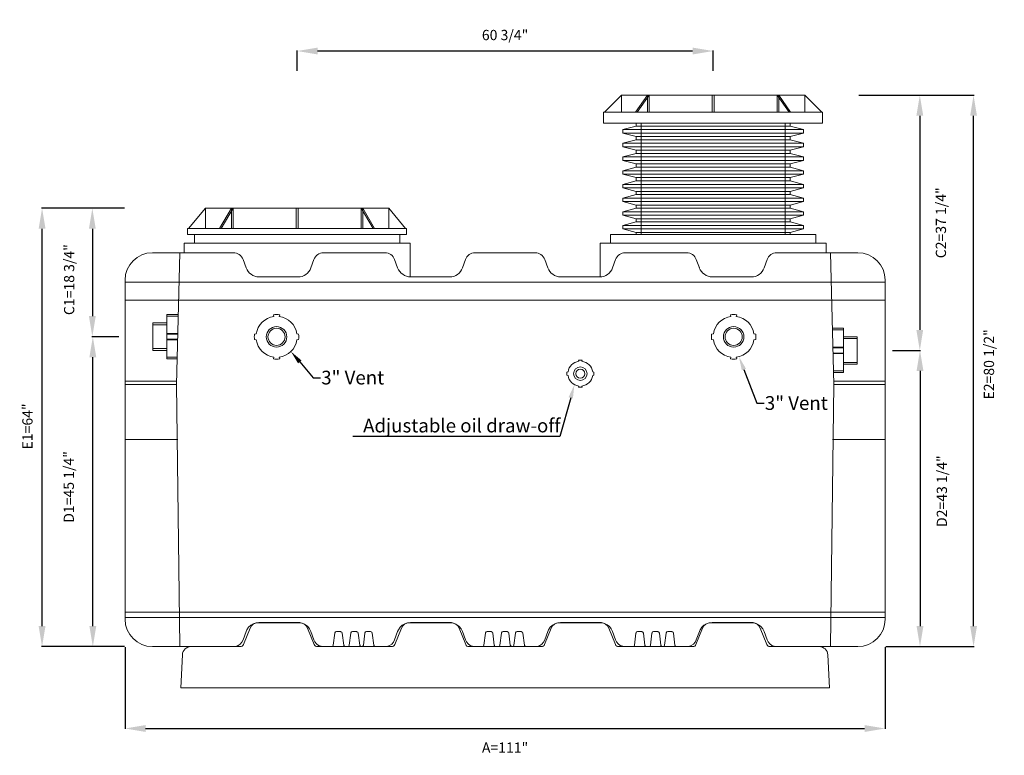
# Model space of a CAD drawing. Units: inches. Extents: x 643 to 2555, y -188 to -40.
# Drawn here: x 1308 to 1451, y -147 to -40 of the extents above; entities that cross this region are included whole.
import ezdxf
from ezdxf import colors
from ezdxf.entities.mleader import LeaderData, LeaderLine
from ezdxf.math import Vec2, Vec3

# ---------------------------------------------------------------- set-up
doc = ezdxf.new("R2010")
doc.units = ezdxf.units.IN
doc.header["$MEASUREMENT"] = 0
doc.header["$PDMODE"] = 2
doc.layers.add('A-DETL-MBND', color=160, linetype='Continuous', lineweight=9)
doc.styles.add('Arial', font='arial.ttf', dxfattribs={"height": 1.5})
doc.dimstyles.new('Default_linear_style', dxfattribs={"dimscale": 12, "dimtxt": 1.5, "dimasz": 0.25, "dimexe": 0.023438, "dimexo": 0.03125, "dimgap": 0.0625, "dimtad": 1, "dimdec": 3, "dimrnd": 0.0625, "dimzin": 0, "dimdsep": 46, "dimlunit": 5, "dimtxsty": 'Arial', "dimblk1": 'OBLIQUE', "dimblk2": 'OBLIQUE', "dimsah": 1, "dimcen": 0.09, "dimazin": 0, "dimtfac": 1, "dimtdec": 3, "dimtix": 1, "dimtmove": 0, "dimatfit": 3, "dimfxl": 1, "dimtvp": 1, "dimtfill": 1, "dimfrac": 2, "dimtolj": 1, "dimtzin": 0, "dimarcsym": 2})

# ---------------------------------------------------------------- blocks, each defined once
blk = doc.blocks.new('*D49')
at = {"layer": 'A-DETL-MBND', "color": 0, "lineweight": -2, "transparency": 16777216}
for p, q in [((1322.92, -67.44), (1318.17, -67.44)), ((1318.24, -70.44), (1318.24, -83.19)), ((1322.09, -86.19), (1318.17, -86.19))]:
    blk.add_line(p, q, dxfattribs=at)
at = {"layer": 'A-DETL-MBND', "color": 0, "transparency": 16777216}
for points in [[(1317.74, -70.44), (1318.74, -70.44), (1318.24, -67.44)], [(1317.74, -83.19), (1318.74, -83.19), (1318.24, -86.19)]]:
    blk.add_solid(points, dxfattribs=at)
at = {"layer": 'Defpoints', "color": 0, "transparency": 16777216}
for p in [(1323.01, -67.44), (1318.24, -86.19), (1322.19, -86.19)]:
    blk.add_point(p, dxfattribs=at)
at = {"layer": 'A-DETL-MBND', "color": 0, "transparency": 16777216, "insert": (1314.85, -77.86), "char_height": 1.5, "attachment_point": 5, "rotation": 90, "style": 'Arial', "bg_fill": 3, "box_fill_scale": 1.25, "bg_fill_color": 256, "bg_fill_true_color": 13158600, "bg_fill_transparency": 0}
blk.add_mtext('\\A1;C1=18 3/4"', dxfattribs=at)
blk = doc.blocks.new('*D50')
at = {"layer": 'A-DETL-MBND', "color": 0, "lineweight": -2, "transparency": 16777216}
for p, q in [((1322.09, -86.19), (1318.24, -86.19)), ((1318.31, -128.44), (1318.31, -89.19)), ((1322.92, -131.44), (1318.24, -131.44))]:
    blk.add_line(p, q, dxfattribs=at)
at = {"layer": 'A-DETL-MBND', "color": 0, "transparency": 16777216}
for points in [[(1317.81, -89.19), (1318.81, -89.19), (1318.31, -86.19)], [(1317.81, -128.44), (1318.81, -128.44), (1318.31, -131.44)]]:
    blk.add_solid(points, dxfattribs=at)
at = {"layer": 'Defpoints', "color": 0, "transparency": 16777216}
for p in [(1318.31, -86.19), (1322.19, -86.19), (1323.01, -131.44)]:
    blk.add_point(p, dxfattribs=at)
at = {"layer": 'A-DETL-MBND', "color": 0, "transparency": 16777216, "insert": (1314.8, -108.12), "char_height": 1.5, "attachment_point": 5, "rotation": 90, "style": 'Arial', "bg_fill": 3, "box_fill_scale": 1.25, "bg_fill_color": 256, "bg_fill_true_color": 13158600, "bg_fill_transparency": 0}
blk.add_mtext('\\A1;D1=45 1/4"', dxfattribs=at)
blk = doc.blocks.new('*D51')
at = {"layer": 'A-DETL-MBND', "color": 0, "lineweight": -2, "transparency": 16777216}
for p, q in [((1323.01, -131.53), (1323.01, -143.46)), ((1434.01, -131.53), (1434.01, -143.46)), ((1326.01, -143.39), (1431.01, -143.39))]:
    blk.add_line(p, q, dxfattribs=at)
at = {"layer": 'A-DETL-MBND', "color": 0, "transparency": 16777216}
for points in [[(1326.01, -142.89), (1326.01, -143.89), (1323.01, -143.39)], [(1431.01, -142.89), (1431.01, -143.89), (1434.01, -143.39)]]:
    blk.add_solid(points, dxfattribs=at)
at = {"layer": 'Defpoints', "color": 0, "transparency": 16777216}
for p in [(1323.01, -131.44), (1434.01, -131.44), (1434.01, -143.39)]:
    blk.add_point(p, dxfattribs=at)
at = {"layer": 'A-DETL-MBND', "color": 0, "transparency": 16777216, "insert": (1378.51, -146.18), "char_height": 1.5, "attachment_point": 5, "style": 'Arial', "bg_fill": 3, "box_fill_scale": 1.25, "bg_fill_color": 256, "bg_fill_true_color": 13158600, "bg_fill_transparency": 0}
blk.add_mtext('\\A1;A=111"', dxfattribs=at)
blk = doc.blocks.new('*D52')
at = {"layer": 'A-DETL-MBND', "color": 0, "lineweight": -2, "transparency": 16777216}
for p, q in [((1430.16, -50.94), (1439.14, -50.94)), ((1439.07, -53.94), (1439.07, -85.19)), ((1435.07, -88.19), (1439.14, -88.19))]:
    blk.add_line(p, q, dxfattribs=at)
at = {"layer": 'A-DETL-MBND', "color": 0, "transparency": 16777216}
for points in [[(1438.57, -53.94), (1439.57, -53.94), (1439.07, -50.94)], [(1438.57, -85.19), (1439.57, -85.19), (1439.07, -88.19)]]:
    blk.add_solid(points, dxfattribs=at)
at = {"layer": 'Defpoints', "color": 0, "transparency": 16777216}
for p in [(1430.07, -50.94), (1434.97, -88.19), (1439.07, -88.19)]:
    blk.add_point(p, dxfattribs=at)
at = {"layer": 'A-DETL-MBND', "color": 0, "transparency": 16777216, "insert": (1442.15, -69.56), "char_height": 1.5, "attachment_point": 5, "rotation": 90, "style": 'Arial', "bg_fill": 3, "box_fill_scale": 1.25, "bg_fill_color": 256, "bg_fill_true_color": 13158600, "bg_fill_transparency": 0}
blk.add_mtext('\\A1;C2=37 1/4"', dxfattribs=at)
blk = doc.blocks.new('*D53')
at = {"layer": 'A-DETL-MBND', "color": 0, "lineweight": -2, "transparency": 16777216}
for p, q in [((1435.07, -88.19), (1439.17, -88.19)), ((1439.1, -91.19), (1439.1, -128.44)), ((1434.11, -131.44), (1439.17, -131.44))]:
    blk.add_line(p, q, dxfattribs=at)
at = {"layer": 'A-DETL-MBND', "color": 0, "transparency": 16777216}
for points in [[(1438.6, -91.19), (1439.6, -91.19), (1439.1, -88.19)], [(1438.6, -128.44), (1439.6, -128.44), (1439.1, -131.44)]]:
    blk.add_solid(points, dxfattribs=at)
at = {"layer": 'Defpoints', "color": 0, "transparency": 16777216}
for p in [(1434.97, -88.19), (1434.01, -131.44), (1439.1, -131.44)]:
    blk.add_point(p, dxfattribs=at)
at = {"layer": 'A-DETL-MBND', "color": 0, "transparency": 16777216, "insert": (1442.29, -108.74), "char_height": 1.5, "attachment_point": 5, "rotation": 90, "style": 'Arial', "bg_fill": 3, "box_fill_scale": 1.25, "bg_fill_color": 256, "bg_fill_true_color": 13158600, "bg_fill_transparency": 0}
blk.add_mtext('\\A1;D2=43 1/4"', dxfattribs=at)
blk = doc.blocks.new('*D54')
at = {"layer": 'A-DETL-MBND', "color": 0, "lineweight": -2, "transparency": 16777216}
for p, q in [((1348.14, -47.37), (1348.14, -44.42)), ((1405.89, -44.49), (1351.14, -44.49)), ((1408.89, -47.37), (1408.89, -44.42))]:
    blk.add_line(p, q, dxfattribs=at)
at = {"layer": 'A-DETL-MBND', "color": 0, "transparency": 16777216}
for points in [[(1351.14, -43.99), (1351.14, -44.99), (1348.14, -44.49)], [(1405.89, -43.99), (1405.89, -44.99), (1408.89, -44.49)]]:
    blk.add_solid(points, dxfattribs=at)
at = {"layer": 'Defpoints', "color": 0, "transparency": 16777216}
for p in [(1348.14, -44.49), (1348.14, -47.47), (1408.89, -47.47)]:
    blk.add_point(p, dxfattribs=at)
at = {"layer": 'A-DETL-MBND', "color": 0, "transparency": 16777216, "insert": (1378.51, -42.15), "char_height": 1.5, "attachment_point": 5, "style": 'Arial', "bg_fill": 3, "box_fill_scale": 1.25, "bg_fill_color": 256, "bg_fill_true_color": 13158600, "bg_fill_transparency": 0}
blk.add_mtext('\\A1;60 3/4"', dxfattribs=at)
blk = doc.blocks.new('*D55')
at = {"layer": 'A-DETL-MBND', "color": 0, "lineweight": -2, "transparency": 16777216}
for p, q in [((1322.92, -67.44), (1310.83, -67.44)), ((1310.9, -128.44), (1310.9, -70.44)), ((1322.92, -131.44), (1310.83, -131.44))]:
    blk.add_line(p, q, dxfattribs=at)
at = {"layer": 'A-DETL-MBND', "color": 0, "transparency": 16777216}
for points in [[(1310.4, -70.44), (1311.4, -70.44), (1310.9, -67.44)], [(1310.4, -128.44), (1311.4, -128.44), (1310.9, -131.44)]]:
    blk.add_solid(points, dxfattribs=at)
at = {"layer": 'Defpoints', "color": 0, "transparency": 16777216}
for p in [(1310.9, -67.44), (1323.01, -67.44), (1323.01, -131.44)]:
    blk.add_point(p, dxfattribs=at)
at = {"layer": 'A-DETL-MBND', "color": 0, "transparency": 16777216, "insert": (1308.76, -99.29), "char_height": 1.5, "attachment_point": 5, "rotation": 90, "style": 'Arial', "bg_fill": 3, "box_fill_scale": 1.25, "bg_fill_color": 256, "bg_fill_true_color": 13158600, "bg_fill_transparency": 0}
blk.add_mtext('\\A1;E1=64"', dxfattribs=at)
blk = doc.blocks.new('*D56')
at = {"layer": 'A-DETL-MBND', "color": 0, "lineweight": -2, "transparency": 16777216}
for p, q in [((1430.16, -50.94), (1446.99, -50.94)), ((1446.92, -128.44), (1446.92, -53.94)), ((1436.81, -131.44), (1446.99, -131.44))]:
    blk.add_line(p, q, dxfattribs=at)
at = {"layer": 'A-DETL-MBND', "color": 0, "transparency": 16777216}
for points in [[(1446.42, -53.94), (1447.42, -53.94), (1446.92, -50.94)], [(1446.42, -128.44), (1447.42, -128.44), (1446.92, -131.44)]]:
    blk.add_solid(points, dxfattribs=at)
at = {"layer": 'Defpoints', "color": 0, "transparency": 16777216}
for p in [(1430.07, -50.94), (1446.92, -50.94), (1436.71, -131.44)]:
    blk.add_point(p, dxfattribs=at)
at = {"layer": 'A-DETL-MBND', "color": 0, "transparency": 16777216, "insert": (1449.17, -90.23), "char_height": 1.5, "attachment_point": 5, "rotation": 90, "style": 'Arial', "bg_fill": 3, "box_fill_scale": 1.25, "bg_fill_color": 256, "bg_fill_true_color": 13158600, "bg_fill_transparency": 0}
blk.add_mtext('\\A1;E2=80 1/2"', dxfattribs=at)

msp = doc.modelspace()

# ---------------------------------------------------------------- linework, layer by layer
at = {"layer": 'A-DETL-MBND'}
for p, q in [((1395.4976, -50.9378), (1393.0363, -53.3991)), ((1395.4976, -50.9378), (1422.2792, -50.9378)), ((1395.4976, -50.9378), (1395.4976, -53.3991)), ((1397.5668, -53.3991), (1399.3072, -50.9378)), ((1397.7918, -53.3991), (1399.5322, -50.9378)), ((1399.3072, -53.3991), (1399.3072, -50.9378)), ((1399.5322, -50.9378), (1399.5322, -53.3991)), ((1408.7294, -53.3991), (1408.7294, -50.9378)), ((1409.0475, -53.3991), (1409.0475, -50.9378)), ((1419.9851, -53.3991), (1418.2447, -50.9378)), ((1418.2447, -50.9378), (1418.2447, -53.3991)), ((1418.4697, -53.3991), (1418.4697, -50.9378)), ((1418.4697, -50.9378), (1420.2101, -53.3991)), ((1422.2792, -53.3991), (1422.2792, -50.9378)), ((1422.2792, -50.9378), (1424.7405, -53.3991)), ((1392.8996, -53.3991), (1392.8996, -55.0358)), ((1424.8773, -53.3991), (1392.8996, -53.3991)), ((1424.8773, -55.0358), (1424.8773, -53.3991)), ((1424.8773, -55.0358), (1392.8996, -55.0358)), ((1397.6384, -55.4378), (1395.7066, -55.9554)), ((1395.7066, -55.9554), (1395.7066, -56.4554)), ((1395.7066, -55.9554), (1422.0703, -55.9554)), ((1397.6384, -55.0358), (1397.6384, -55.4378)), ((1397.6384, -55.4378), (1420.1384, -55.4378)), ((1398.3884, -55.0358), (1398.3884, -71.292)), ((1419.3884, -71.292), (1419.3884, -55.0358)), ((1420.1384, -55.4378), (1420.1384, -55.0358)), ((1422.0703, -55.9554), (1420.1384, -55.4378)), ((1422.0703, -56.4554), (1422.0703, -55.9554)), ((1395.7066, -56.4554), (1397.6384, -56.9731)), ((1422.0703, -56.4554), (1395.7066, -56.4554)), ((1397.6384, -57.4378), (1395.7066, -57.9554)), ((1397.6384, -56.9731), (1397.6384, -57.4378)), ((1397.6384, -56.9731), (1420.1384, -56.9731)), ((1397.6384, -57.4378), (1420.1384, -57.4378)), ((1420.1384, -56.9731), (1422.0703, -56.4554)), ((1420.1384, -57.4378), (1420.1384, -56.9731)), ((1422.0703, -57.9554), (1420.1384, -57.4378)), ((1395.7066, -57.9554), (1395.7066, -58.4554)), ((1422.0703, -57.9554), (1395.7066, -57.9554)), ((1395.7066, -58.4554), (1397.6384, -58.9731)), ((1422.0703, -58.4554), (1395.7066, -58.4554)), ((1420.1384, -58.9731), (1422.0703, -58.4554)), ((1422.0703, -58.4554), (1422.0703, -57.9554)), ((1397.6384, -59.4378), (1395.7066, -59.9554)), ((1395.7066, -59.9554), (1395.7066, -60.4554)), ((1422.0703, -59.9554), (1395.7066, -59.9554)), ((1397.6384, -58.9731), (1397.6384, -59.4378)), ((1397.6384, -58.9731), (1420.1384, -58.9731)), ((1420.1384, -59.4378), (1397.6384, -59.4378)), ((1420.1384, -59.4378), (1420.1384, -58.9731)), ((1422.0703, -59.9554), (1420.1384, -59.4378)), ((1422.0703, -60.4554), (1422.0703, -59.9554)), ((1395.7066, -60.4554), (1397.6384, -60.9731)), ((1395.7066, -60.4554), (1422.0703, -60.4554)), ((1397.6384, -61.4378), (1395.7066, -61.9554)), ((1397.6384, -60.9731), (1397.6384, -61.4378)), ((1397.6384, -60.9731), (1420.1384, -60.9731)), ((1397.6384, -61.4378), (1420.1384, -61.4378)), ((1420.1384, -60.9731), (1422.0703, -60.4554)), ((1420.1384, -61.4378), (1420.1384, -60.9731)), ((1422.0703, -61.9554), (1420.1384, -61.4378)), ((1395.7066, -61.9554), (1395.7066, -62.4554)), ((1422.0703, -61.9554), (1395.7066, -61.9554)), ((1395.7066, -62.4554), (1397.6384, -62.9731)), ((1395.7066, -62.4554), (1422.0703, -62.4554)), ((1397.6384, -62.9731), (1397.6384, -63.4378)), ((1420.1384, -62.9731), (1397.6384, -62.9731)), ((1420.1384, -62.9731), (1422.0703, -62.4554)), ((1420.1384, -63.4378), (1420.1384, -62.9731)), ((1422.0703, -62.4554), (1422.0703, -61.9554)), ((1397.6384, -63.4378), (1395.7066, -63.9554)), ((1395.7066, -63.9554), (1395.7066, -64.4554)), ((1395.7066, -63.9554), (1422.0703, -63.9554)), ((1395.7066, -64.4554), (1397.6384, -64.9731)), ((1422.0703, -64.4554), (1395.7066, -64.4554)), ((1420.1384, -63.4378), (1397.6384, -63.4378)), ((1422.0703, -63.9554), (1420.1384, -63.4378)), ((1420.1384, -64.9731), (1422.0703, -64.4554)), ((1422.0703, -64.4554), (1422.0703, -63.9554)), ((1397.6384, -65.4378), (1395.7066, -65.9554)), ((1395.7066, -65.9554), (1395.7066, -66.4554)), ((1422.0703, -65.9554), (1395.7066, -65.9554)), ((1397.6384, -64.9731), (1397.6384, -65.4378)), ((1420.1384, -64.9731), (1397.6384, -64.9731)), ((1420.1384, -65.4378), (1397.6384, -65.4378)), ((1420.1384, -65.4378), (1420.1384, -64.9731)), ((1422.0703, -65.9554), (1420.1384, -65.4378)), ((1422.0703, -66.4554), (1422.0703, -65.9554)), ((1334.7476, -67.4378), (1332.2863, -70.4052)), ((1334.7476, -67.4378), (1361.5292, -67.4378)), ((1334.7476, -67.4378), (1334.7476, -70.4052)), ((1336.8168, -70.4052), (1338.5572, -67.4378)), ((1338.5548, -67.4378), (1336.8168, -70.4052)), ((1338.7822, -67.4378), (1337.0418, -70.4052)), ((1337.0418, -70.4052), (1338.7798, -67.4378)), ((1338.5548, -70.4052), (1338.5548, -67.4378)), ((1338.5572, -67.4378), (1338.5572, -70.4052)), ((1338.7798, -67.4378), (1338.7798, -70.4052)), ((1338.7822, -70.4052), (1338.7822, -67.4378)), ((1347.9794, -70.4052), (1347.9794, -67.4378)), ((1348.2975, -70.4052), (1348.2975, -67.4378)), ((1357.4947, -70.4052), (1357.4947, -67.4378)), ((1357.4947, -67.4378), (1359.2351, -70.4052)), ((1359.2351, -70.4052), (1357.5076, -67.4378)), ((1357.5076, -67.4378), (1357.5076, -70.4052)), ((1359.4601, -70.4052), (1357.7197, -67.4378)), ((1357.7197, -67.4378), (1357.7197, -70.4052)), ((1357.7326, -70.4052), (1357.7326, -67.4378)), ((1357.7326, -67.4378), (1359.4601, -70.4052)), ((1363.9905, -70.4052), (1361.5292, -67.4378)), ((1361.5292, -67.4378), (1361.5292, -70.4052)), ((1395.7066, -66.4554), (1397.6384, -66.9731)), ((1395.7066, -66.4554), (1422.0703, -66.4554)), ((1397.6384, -67.4378), (1395.7066, -67.9554)), ((1397.6384, -66.9731), (1397.6384, -67.4378)), ((1397.6384, -66.9731), (1420.1384, -66.9731)), ((1397.6384, -67.4378), (1420.1384, -67.4378)), ((1420.1384, -66.9731), (1422.0703, -66.4554)), ((1420.1384, -67.4378), (1420.1384, -66.9731)), ((1422.0703, -67.9554), (1420.1384, -67.4378)), ((1395.7066, -67.9554), (1395.7066, -68.4554)), ((1422.0703, -67.9554), (1395.7066, -67.9554)), ((1395.7066, -68.4554), (1397.6384, -68.9731)), ((1422.0703, -68.4554), (1395.7066, -68.4554)), ((1397.6384, -68.9731), (1397.6384, -69.4378)), ((1420.1384, -68.9731), (1397.6384, -68.9731)), ((1420.1384, -68.9731), (1422.0703, -68.4554)), ((1420.1384, -69.4378), (1420.1384, -68.9731)), ((1422.0703, -68.4554), (1422.0703, -67.9554)), ((1332.1496, -70.4052), (1332.1496, -71.292)), ((1364.1273, -70.4052), (1332.1496, -70.4052)), ((1364.1273, -71.292), (1364.1273, -70.4052)), ((1397.6384, -69.4378), (1395.7066, -69.9554)), ((1395.7066, -69.9554), (1395.7066, -70.4554)), ((1422.0703, -69.9554), (1395.7066, -69.9554)), ((1420.1384, -69.4378), (1397.6384, -69.4378)), ((1422.0703, -69.9554), (1420.1384, -69.4378)), ((1422.0703, -70.4554), (1422.0703, -69.9554)), ((1364.1273, -71.292), (1332.1496, -71.292)), ((1333.1384, -71.292), (1333.1384, -72.5379)), ((1363.1384, -72.5379), (1363.1384, -71.292)), ((1393.8884, -71.292), (1393.8884, -72.5379)), ((1423.8884, -71.292), (1393.8884, -71.292)), ((1395.7066, -70.4554), (1397.6384, -70.9731)), ((1395.7066, -70.4554), (1422.0703, -70.4554)), ((1397.6384, -70.9731), (1397.6384, -71.292)), ((1420.1384, -70.9731), (1397.6384, -70.9731)), ((1420.1384, -70.9731), (1422.0703, -70.4554)), ((1420.1384, -71.292), (1420.1384, -70.9731)), ((1423.8884, -72.5379), (1423.8884, -71.292)), ((1331.6384, -72.5379), (1331.6384, -73.9378)), ((1364.6384, -72.5379), (1331.6384, -72.5379)), ((1364.6384, -77.4607), (1364.6384, -72.5379)), ((1392.3884, -72.5379), (1392.3884, -77.4607)), ((1425.3884, -72.5379), (1392.3884, -72.5379)), ((1425.3884, -73.9378), (1425.3884, -72.5379)), ((1338.8381, -73.9378), (1327.0134, -73.9378)), ((1330.5134, -93.1878), (1331.0134, -73.9378)), ((1331.0134, -73.9378), (1331.0134, -73.9378)), ((1360.9684, -73.9378), (1352.0039, -73.9378)), ((1382.8927, -73.9378), (1374.1342, -73.9378)), ((1405.023, -73.9378), (1396.0584, -73.9378)), ((1430.0134, -73.9378), (1418.1887, -73.9378)), ((1426.5134, -93.1878), (1426.0134, -73.9378)), ((1426.0134, -73.9378), (1426.0134, -73.9378)), ((1372.7247, -74.9248), (1372.2803, -76.1457)), ((1384.7466, -76.1457), (1384.3022, -74.9248)), ((1394.6489, -74.9248), (1394.2045, -76.1457)), ((1348.2706, -77.4617), (1342.5714, -77.4617)), ((1364.6384, -77.4607), (1370.4101, -77.4607)), ((1392.3884, -77.4617), (1386.626, -77.4617)), ((1414.4554, -77.4617), (1408.7563, -77.4617)), ((1434.0134, -78.2117), (1323.0134, -78.2117)), ((1323.0134, -78.2117), (1323.0134, -78.2117)), ((1330.8995, -78.2117), (1330.8995, -78.2117)), ((1330.9024, -78.2117), (1330.9024, -78.2117)), ((1426.1244, -78.2117), (1426.1244, -78.2117)), ((1426.1274, -78.2117), (1426.1274, -78.2117)), ((1434.0134, -80.8427), (1323.0134, -80.8427)), ((1329.0933, -82.9378), (1330.7797, -82.9378)), ((1329.0933, -82.9697), (1329.0933, -89.4378)), ((1329.0933, -82.9697), (1329.0933, -82.9697)), ((1329.0933, -82.9697), (1330.7788, -82.9697)), ((1330.7725, -83.2131), (1329.0933, -83.2131)), ((1330.7269, -82.9697), (1330.7269, -82.9697)), ((1344.6855, -82.9965), (1344.7507, -83.2399)), ((1345.5288, -83.2399), (1345.594, -82.9965)), ((1411.4981, -83.2399), (1411.4329, -82.9965)), ((1412.3414, -82.9965), (1412.2761, -83.2399)), ((1327.0917, -84.1878), (1329.0933, -84.1878)), ((1327.0917, -84.1878), (1327.0917, -88.1878)), ((1327.0917, -84.4378), (1329.0933, -84.4378)), ((1327.0917, -86.1878), (1327.0917, -86.1878)), ((1330.7071, -85.733), (1329.0933, -85.733)), ((1330.7052, -85.8032), (1329.0933, -85.8032)), ((1329.0933, -86.1878), (1329.0933, -86.1878)), ((1342.1744, -85.7598), (1341.9126, -85.8299)), ((1348.3669, -85.8299), (1348.1051, -85.7598)), ((1408.66, -85.8299), (1408.9218, -85.7598)), ((1414.8524, -85.7598), (1415.1143, -85.8299)), ((1427.9335, -84.9378), (1426.3, -84.9378)), ((1426.3, -84.9697), (1426.3, -84.9697)), ((1427.9335, -84.9697), (1426.3, -84.9697)), ((1426.3063, -85.2131), (1427.9335, -85.2131)), ((1427.9335, -84.9697), (1427.9335, -91.4378)), ((1427.9335, -84.9697), (1427.9335, -84.9697)), ((1429.9351, -86.1878), (1427.9335, -86.1878)), ((1429.9351, -86.1878), (1429.9351, -90.1878)), ((1330.6853, -86.5724), (1329.0933, -86.5724)), ((1330.6834, -86.6426), (1329.0933, -86.6426)), ((1341.9126, -86.5992), (1342.1744, -86.6693)), ((1348.1051, -86.6693), (1348.3669, -86.5992)), ((1408.9218, -86.6693), (1408.66, -86.5992)), ((1415.1143, -86.5992), (1414.8524, -86.6693)), ((1429.9351, -86.4378), (1427.9335, -86.4378)), ((1329.0933, -87.9378), (1327.0917, -87.9378)), ((1329.0933, -88.1878), (1327.0917, -88.1878)), ((1426.3718, -87.733), (1427.9335, -87.733)), ((1426.3736, -87.8032), (1427.9335, -87.8032)), ((1426.3936, -88.5724), (1427.9335, -88.5724)), ((1426.3954, -88.6426), (1427.9335, -88.6426)), ((1427.9335, -88.1878), (1427.9335, -88.1878)), ((1429.9351, -88.1878), (1429.9351, -88.1878)), ((1330.618, -89.1625), (1329.0933, -89.1625)), ((1329.0933, -89.4059), (1329.0933, -89.4059)), ((1330.6117, -89.4059), (1329.0933, -89.4059)), ((1330.6108, -89.4378), (1329.0933, -89.4378)), ((1344.7507, -89.1892), (1344.6855, -89.4326)), ((1345.594, -89.4326), (1345.5288, -89.1892)), ((1389.2268, -89.6355), (1389.2664, -89.7833)), ((1389.2664, -89.7833), (1389.2268, -89.6355)), ((1389.2268, -89.6355), (1389.2268, -89.6355)), ((1389.2664, -89.7833), (1389.2664, -89.7833)), ((1389.7388, -89.7833), (1389.7784, -89.6355)), ((1389.7784, -89.6355), (1389.7388, -89.7833)), ((1389.7388, -89.7833), (1389.7388, -89.7833)), ((1389.7784, -89.6355), (1389.7784, -89.6355)), ((1411.4329, -89.4326), (1411.4981, -89.1892)), ((1412.2761, -89.1892), (1412.3414, -89.4326)), ((1427.9335, -89.9378), (1429.9351, -89.9378)), ((1427.9335, -90.1878), (1429.9351, -90.1878)), ((1387.702, -91.3134), (1387.5431, -91.356)), ((1387.5431, -91.356), (1387.702, -91.3134)), ((1387.5431, -91.356), (1387.5431, -91.356)), ((1387.5431, -91.8231), (1387.702, -91.8657)), ((1387.702, -91.8657), (1387.5431, -91.8231)), ((1387.5431, -91.8231), (1387.5431, -91.8231)), ((1387.702, -91.3134), (1387.702, -91.3134)), ((1387.702, -91.8657), (1387.702, -91.8657)), ((1391.4621, -91.356), (1391.3032, -91.3134)), ((1391.3032, -91.3134), (1391.4621, -91.356)), ((1391.3032, -91.3134), (1391.3032, -91.3134)), ((1391.3032, -91.8657), (1391.4621, -91.8231)), ((1391.4621, -91.8231), (1391.3032, -91.8657)), ((1391.3032, -91.8657), (1391.3032, -91.8657)), ((1391.4621, -91.356), (1391.4621, -91.356)), ((1391.4621, -91.8231), (1391.4621, -91.8231)), ((1426.4608, -91.1625), (1427.9335, -91.1625)), ((1426.4672, -91.4059), (1427.9335, -91.4059)), ((1426.468, -91.4378), (1427.9335, -91.4378)), ((1427.9335, -91.4059), (1427.9335, -91.4059)), ((1323.0134, -92.6878), (1323.0134, -92.6878)), ((1323.0134, -92.6878), (1330.5134, -92.6878)), ((1323.0134, -93.1878), (1330.5134, -93.1878)), ((1330.5134, -92.6878), (1330.5134, -92.6878)), ((1330.5134, -92.6878), (1330.5134, -92.6878)), ((1330.5134, -93.1878), (1330.5134, -93.1878)), ((1389.2664, -93.3958), (1389.2268, -93.5436)), ((1389.2268, -93.5436), (1389.2664, -93.3958)), ((1389.2664, -93.3958), (1389.2664, -93.3958)), ((1389.7784, -93.5436), (1389.7388, -93.3958)), ((1389.7388, -93.3958), (1389.7784, -93.5436)), ((1389.7388, -93.3958), (1389.7388, -93.3958)), ((1426.5134, -93.1878), (1426.0134, -131.4378)), ((1434.0134, -92.6878), (1426.5134, -92.6878)), ((1426.5134, -92.6878), (1426.5134, -92.6878)), ((1434.0134, -93.1878), (1426.5134, -93.1878)), ((1426.5134, -93.1878), (1426.5134, -93.1878)), ((1434.0134, -92.6878), (1434.0134, -92.6878)), ((1389.2268, -93.5436), (1389.2268, -93.5436)), ((1389.7784, -93.5436), (1389.7784, -93.5436)), ((1323.0134, -101.1878), (1323.0134, -101.1878)), ((1330.7212, -101.1878), (1323.0134, -101.1878)), ((1426.3056, -101.1878), (1434.0134, -101.1878)), ((1434.0134, -101.1878), (1434.0134, -101.1878)), ((1323.0134, -126.4125), (1434.0134, -126.4125)), ((1323.0134, -127.164), (1434.0134, -127.164)), ((1323.0134, -127.164), (1323.0134, -127.164)), ((1330.9024, -127.164), (1330.9024, -127.164)), ((1331.0134, -127.164), (1331.0134, -127.164)), ((1348.514, -127.9378), (1342.4258, -127.9378)), ((1342.5714, -127.914), (1348.2706, -127.914)), ((1364.5363, -127.9378), (1370.6245, -127.9378)), ((1364.7017, -127.914), (1370.4009, -127.914)), ((1386.4024, -127.9378), (1392.4906, -127.9378)), ((1386.626, -127.914), (1392.3251, -127.914)), ((1414.6011, -127.9378), (1408.5129, -127.9378)), ((1408.7563, -127.914), (1414.4554, -127.914)), ((1426.0134, -127.164), (1426.0134, -127.164)), ((1426.1244, -127.164), (1426.1244, -127.164)), ((1434.0134, -127.164), (1434.0134, -127.164)), ((1340.2477, -130.4508), (1340.692, -129.2299)), ((1340.2949, -131.1251), (1341.2668, -128.7195)), ((1350.6449, -131.1251), (1349.673, -128.7195)), ((1350.15, -129.2299), (1350.5944, -130.4508)), ((1353.8891, -129.2464), (1354.482, -129.2464)), ((1356.2287, -129.2464), (1356.8216, -129.2464)), ((1358.283, -129.2464), (1358.8759, -129.2464)), ((1362.378, -130.4508), (1362.8223, -129.2299)), ((1363.3773, -128.7195), (1362.4054, -131.1251)), ((1372.7554, -131.1251), (1371.7834, -128.7195)), ((1372.2803, -129.2299), (1372.7247, -130.4508)), ((1375.8774, -129.2464), (1376.4703, -129.2464)), ((1378.217, -129.2464), (1378.8099, -129.2464)), ((1380.2713, -129.2464), (1380.8642, -129.2464)), ((1384.2715, -131.1251), (1385.2434, -128.7195)), ((1384.3022, -130.4508), (1384.7466, -129.2299)), ((1393.6496, -128.7195), (1394.6215, -131.1251)), ((1394.2045, -129.2299), (1394.6489, -130.4508)), ((1397.8657, -129.2464), (1398.4586, -129.2464)), ((1400.2053, -129.2464), (1400.7982, -129.2464)), ((1402.2596, -129.2464), (1402.8525, -129.2464)), ((1406.382, -131.1251), (1407.3539, -128.7195)), ((1406.4325, -130.4508), (1406.8769, -129.2299)), ((1416.7319, -131.1251), (1415.76, -128.7195)), ((1416.3348, -129.2299), (1416.7792, -130.4508)), ((1327.0134, -131.4378), (1339.8313, -131.4378)), ((1331.0134, -131.4378), (1331.0134, -131.4378)), ((1332.6391, -131.4378), (1339.8313, -131.4378)), ((1351.1085, -131.4378), (1361.9418, -131.4378)), ((1373.2189, -131.4378), (1383.8079, -131.4378)), ((1405.9184, -131.4378), (1395.0851, -131.4378)), ((1417.1955, -131.4378), (1424.3878, -131.4378)), ((1418.1887, -131.4378), (1430.0134, -131.4378)), ((1426.0134, -131.4378), (1426.0134, -131.4378)), ((1331.1384, -137.4378), (1331.3908, -132.6224)), ((1425.8884, -137.4378), (1425.6361, -132.6224)), ((1425.8884, -137.4378), (1331.1384, -137.4378))]:
    msp.add_line(p, q, dxfattribs=at)
at = {"layer": 'A-DETL-MBND', "flags": 128}
for points in [[(1340.2477, -74.9248), (1340.692, -76.1457)], [(1350.15, -76.1457), (1350.5944, -74.9248)], [(1362.378, -74.9248), (1362.8223, -76.1457)], [(1406.4325, -74.9248), (1406.8769, -76.1457)], [(1416.3348, -76.1457), (1416.7792, -74.9248)], [(1342.5714, -127.914), (1342.1418, -127.9607), (1341.7322, -128.0985), (1341.3618, -128.3212), (1341.0479, -128.6182), (1340.8051, -128.9758), (1340.692, -129.2299)], [(1350.15, -129.2299), (1349.9592, -128.8422), (1349.6895, -128.5044), (1349.3536, -128.2325), (1348.9671, -128.0392), (1348.5481, -127.9333), (1348.2706, -127.914)], [(1364.7017, -127.914), (1364.2721, -127.9607), (1363.8625, -128.0985), (1363.4921, -128.3212), (1363.1782, -128.6182), (1362.9354, -128.9758), (1362.8223, -129.2299)], [(1372.2803, -129.2299), (1372.0895, -128.8422), (1371.8198, -128.5044), (1371.4839, -128.2325), (1371.0974, -128.0392), (1370.6784, -127.9333), (1370.4009, -127.914)], [(1386.626, -127.914), (1386.1963, -127.9607), (1385.7868, -128.0985), (1385.4164, -128.3212), (1385.1025, -128.6182), (1384.8597, -128.9758), (1384.7466, -129.2299)], [(1394.2045, -129.2299), (1394.0137, -128.8422), (1393.744, -128.5044), (1393.4081, -128.2325), (1393.0216, -128.0392), (1392.6026, -127.9333), (1392.3251, -127.914)], [(1408.7563, -127.914), (1408.3266, -127.9607), (1407.9171, -128.0985), (1407.5467, -128.3212), (1407.2328, -128.6182), (1406.99, -128.9758), (1406.8769, -129.2299)], [(1416.3348, -129.2299), (1416.144, -128.8422), (1415.8743, -128.5044), (1415.5384, -128.2325), (1415.152, -128.0392), (1414.7329, -127.9333), (1414.4554, -127.914)], [(1353.8891, -129.2464), (1353.7454, -129.2918), (1353.6539, -129.4116), (1353.641, -129.4659)], [(1354.7301, -129.4659), (1354.6675, -129.3288), (1354.5375, -129.2526), (1354.482, -129.2464)], [(1356.2287, -129.2464), (1356.085, -129.2918), (1355.9935, -129.4116), (1355.9806, -129.4659)], [(1357.0697, -129.4659), (1357.0071, -129.3288), (1356.8771, -129.2526), (1356.8216, -129.2464)], [(1358.283, -129.2464), (1358.1393, -129.2918), (1358.0478, -129.4116), (1358.0349, -129.4659)], [(1359.1241, -129.4659), (1359.0615, -129.3288), (1358.9314, -129.2526), (1358.8759, -129.2464)], [(1375.8774, -129.2464), (1375.7337, -129.2918), (1375.6422, -129.4116), (1375.6293, -129.4659)], [(1376.7184, -129.4659), (1376.6558, -129.3288), (1376.5258, -129.2526), (1376.4703, -129.2464)], [(1378.217, -129.2464), (1378.0733, -129.2918), (1377.9818, -129.4116), (1377.9689, -129.4659)], [(1379.058, -129.4659), (1378.9954, -129.3288), (1378.8654, -129.2526), (1378.8099, -129.2464)], [(1380.2713, -129.2464), (1380.1276, -129.2918), (1380.0361, -129.4116), (1380.0232, -129.4659)], [(1381.1124, -129.4659), (1381.0498, -129.3288), (1380.9197, -129.2526), (1380.8642, -129.2464)], [(1397.8657, -129.2464), (1397.722, -129.2918), (1397.6305, -129.4116), (1397.6176, -129.4659)], [(1398.7067, -129.4659), (1398.6441, -129.3288), (1398.5141, -129.2526), (1398.4586, -129.2464)], [(1400.2053, -129.2464), (1400.0616, -129.2918), (1399.9701, -129.4116), (1399.9572, -129.4659)], [(1401.0463, -129.4659), (1400.9837, -129.3288), (1400.8537, -129.2526), (1400.7982, -129.2464)], [(1402.2596, -129.2464), (1402.1159, -129.2918), (1402.0244, -129.4116), (1402.0115, -129.4659)], [(1403.1007, -129.4659), (1403.0381, -129.3288), (1402.908, -129.2526), (1402.8525, -129.2464)], [(1340.2477, -130.4508), (1340.0769, -130.7836), (1339.8292, -131.0638), (1339.5198, -131.274), (1339.168, -131.4011), (1338.8381, -131.4378)], [(1352.0039, -131.4378), (1351.6328, -131.3912), (1351.2848, -131.2542), (1350.9814, -131.0353), (1350.7417, -130.7483), (1350.5944, -130.4508)], [(1362.378, -130.4508), (1362.2072, -130.7836), (1361.9595, -131.0638), (1361.6501, -131.274), (1361.2983, -131.4011), (1360.9684, -131.4378)], [(1374.1342, -131.4378), (1373.7631, -131.3912), (1373.4151, -131.2542), (1373.1117, -131.0353), (1372.872, -130.7483), (1372.7247, -130.4508)], [(1384.3022, -130.4508), (1384.1315, -130.7836), (1383.8837, -131.0638), (1383.5743, -131.274), (1383.2226, -131.4011), (1382.8927, -131.4378)], [(1396.0584, -131.4378), (1395.6873, -131.3912), (1395.3393, -131.2542), (1395.036, -131.0353), (1394.7962, -130.7483), (1394.6489, -130.4508)], [(1406.4325, -130.4508), (1406.2618, -130.7836), (1406.014, -131.0638), (1405.7046, -131.274), (1405.3529, -131.4011), (1405.023, -131.4378)], [(1418.1887, -131.4378), (1417.8176, -131.3912), (1417.4696, -131.2542), (1417.1663, -131.0353), (1416.9265, -130.7483), (1416.7792, -130.4508)]]:
    msp.add_lwpolyline(points, dxfattribs=at)
at = {"layer": 'A-DETL-MBND'}
for centre in [(1345.1398, -86.2146), (1411.8871, -86.2146)]:
    msp.add_circle(centre, 1.5, dxfattribs=at)
for centre, radius, start, end in [((1338.8381, -75.4378), 1.5, 20, 90), ((1352.0039, -75.4378), 1.5, 90, 160), ((1360.9684, -75.4378), 1.5, 20, 90), ((1374.1342, -75.4378), 1.5, 90, 160), ((1382.8927, -75.4378), 1.5, 20, 90), ((1396.0584, -75.4378), 1.5, 90, 160), ((1405.0191, -75.4378), 1.5, 20, 90), ((1418.1849, -75.4378), 1.5, 90, 160), ((1342.6448, -75.3568), 2.1061, 201.997545, 268.002455), ((1348.3301, -75.5466), 1.9159, 268.220198, 341.779802), ((1364.7751, -75.3568), 2.1061, 201.997545, 268.002455), ((1370.4604, -75.5466), 1.9159, 268.220198, 341.779802), ((1386.6994, -75.3568), 2.1061, 201.997545, 268.002455), ((1392.3847, -75.5466), 1.9159, 268.220198, 341.779802), ((1408.8258, -75.3568), 2.1061, 201.997545, 268.002455), ((1414.5111, -75.5466), 1.9159, 268.220198, 341.779802), ((1345.1398, -86.2146), 3, 97.450829, 171.280652), ((1345.1398, -86.2146), 3.25, 81.965465, 98.034535), ((1345.1398, -86.2146), 3, 8.719348, 82.549171), ((1411.8871, -86.2146), 3, 97.450829, 171.280652), ((1411.8871, -86.2146), 3.25, 81.965465, 98.034535), ((1411.8871, -86.2146), 3, 8.719348, 82.549171), ((1345.1398, -86.2146), 3.25, 173.203315, 186.796685), ((1345.1398, -86.2146), 1.25, 0, 180), ((1345.1398, -86.2146), 1.25, 180, 0), ((1345.1398, -86.2146), 3.25, 353.203315, 6.796685), ((1411.8871, -86.2146), 3.25, 173.203315, 186.796685), ((1411.8871, -86.2146), 1.25, 0, 180), ((1411.8871, -86.2146), 1.25, 180, 0), ((1411.8871, -86.2146), 3.25, 353.203315, 6.796685), ((1345.1398, -86.2146), 3, 188.719348, 262.549171), ((1345.1398, -86.2146), 3, 277.450829, 351.280652), ((1411.8871, -86.2146), 3, 188.719348, 262.549171), ((1411.8871, -86.2146), 3, 277.450829, 351.280652), ((1345.1398, -86.2146), 3.25, 261.965465, 278.034535), ((1389.5026, -91.5896), 1.8216, 97.450829, 171.280652), ((1389.5026, -91.5896), 1.8216, 97.450829, 171.280652), ((1389.5026, -91.5896), 1.9734, 81.965465, 98.034535), ((1389.5026, -91.5896), 1.9734, 81.965465, 98.034535), ((1389.5026, -91.5896), 1.8216, 8.719348, 82.549171), ((1389.5026, -91.5896), 1.8216, 8.719348, 82.549171), ((1411.8871, -86.2146), 3.25, 261.965465, 278.034535), ((1389.5026, -91.5896), 1.9734, 173.203315, 186.796685), ((1389.5026, -91.5896), 1.9734, 173.203315, 186.796685), ((1389.5026, -91.5896), 1.8216, 188.719348, 262.549171), ((1389.5026, -91.5896), 1.8216, 188.719348, 262.549171), ((1389.5026, -91.5896), 0.9867, 0, 180), ((1389.5026, -91.5896), 0.9867, 0, 180), ((1389.5026, -91.5896), 0.9867, 180, 0), ((1389.5026, -91.5896), 0.9867, 180, 0), ((1389.5026, -91.5896), 0.6578, 0, 180), ((1389.5026, -91.5896), 0.6578, 0, 180), ((1389.5026, -91.5896), 0.6578, 180, 0), ((1389.5026, -91.5896), 0.6578, 180, 0), ((1389.5026, -91.5896), 1.8216, 277.450829, 351.280652), ((1389.5026, -91.5896), 1.8216, 277.450829, 351.280652), ((1389.5026, -91.5896), 1.9734, 353.203315, 6.796685), ((1389.5026, -91.5896), 1.9734, 353.203315, 6.796685), ((1389.5026, -91.5896), 1.9734, 261.965465, 278.034535), ((1389.5026, -91.5896), 1.9734, 261.965465, 278.034535), ((1342.4258, -129.1878), 1.25, 90, 158), ((1348.514, -129.1878), 1.25, 22, 90), ((1364.5363, -129.1878), 1.25, 90, 158), ((1370.6245, -129.1878), 1.25, 22, 90), ((1386.4024, -129.1878), 1.25, 90, 158), ((1392.4906, -129.1878), 1.25, 22, 90), ((1408.5129, -129.1878), 1.25, 90, 158), ((1414.6011, -129.1878), 1.25, 22, 90), ((1332.6391, -132.6878), 1.25, 90, 177), ((1339.8313, -130.9378), 0.5, 270, 338), ((1351.1085, -130.9378), 0.5, 202, 270), ((1361.9418, -130.9378), 0.5, 270, 338), ((1373.2189, -130.9378), 0.5, 202, 270), ((1383.8079, -130.9378), 0.5, 270, 338), ((1395.0851, -130.9378), 0.5, 202, 270), ((1405.9184, -130.9378), 0.5, 270, 338), ((1417.1955, -130.9378), 0.5, 202, 270), ((1424.3878, -132.6878), 1.25, 3, 90)]:
    msp.add_arc(centre, radius, start, end, dxfattribs=at)

# ---------------------------------------------------------------- dimensions: what is measured, and where the dimension line sits
dim = msp.add_linear_dim(base=(1348.1384, -44.4926), p1=(1408.8884, -47.4686), p2=(1348.1384, -47.4686), text='<>"', dimstyle='Default_linear_style', override={"dimscale": 3, "dimasz": 1, "dimpost": '<>', "dimtmove": 2, "dimfxl": 15.5}, dxfattribs=at)
dim.commit()
dim.dimension.update_dxf_attribs({"geometry": '*D54', "text_midpoint": (1378.5134, -42.1513), "dimtype": 160})

# ---------------------------------------------------------------- leaders
ml = msp.add_multileader_mtext('Standard', dxfattribs=at)
ml.set_content('3" Vent', color=256, style='Arial')
ml.set_leader_properties()
ml.build(insert=Vec2(0, 0))
ml.multileader.update_dxf_attribs({"text_right_attachment_type": 6, "dogleg_length": 0.36, "arrow_head_size": 2})
ctx = ml.context
ctx.base_point, ctx.char_height, ctx.arrow_head_size, ctx.landing_gap_size, ctx.plane_origin = Vec3(1351.5723, -92.1754), 2, 2, 0.09, Vec3(1347.2375, -88.3592)
ctx.right_attachment = 6
notes = []
notes.append((ctx, [(0, (1, 1, 0), (1350.5041, -92.1754), (1, 0), 1.0682, [(0, [(1347.2375, -88.3592)], 0, [])])]))
ctx.mtext.insert, ctx.mtext.flow_direction = Vec3(1351.6623, -91.1576), 5
ml = msp.add_multileader_mtext('Standard', dxfattribs=at)
ml.set_content('3" Vent', color=256, style='Arial')
ml.set_leader_properties()
ml.build(insert=Vec2(0, 0))
ml.multileader.update_dxf_attribs({"text_right_attachment_type": 6, "dogleg_length": 0.36, "arrow_head_size": 2})
ctx = ml.context
ctx.base_point, ctx.char_height, ctx.arrow_head_size, ctx.landing_gap_size, ctx.plane_origin = Vec3(1416.3527, -95.8946), 2, 2, 0.09, Vec3(1413.9848, -88.3592)
ctx.right_attachment = 6
notes.append((ctx, [(0, (1, 1, 0), (1415.2845, -95.8946), (1, 0), 1.0682, [(0, [(1412.6618, -89.1128)], 0, [])])]))
ctx.mtext.insert, ctx.mtext.flow_direction = Vec3(1416.4427, -94.8769), 5
ml = msp.add_multileader_mtext('Standard', dxfattribs=at)
ml.set_content('{\\fArial|b0|i0|c0|p34;\\C256;Adjustable oil draw-off}', color=256, style='Arial')
ml.set_leader_properties()
ml.build(insert=Vec2(0, 0))
ml.multileader.update_dxf_attribs({"text_right_attachment_type": 6, "dogleg_length": 1.0682, "arrow_head_size": 2})
ctx = ml.context
ctx.base_point, ctx.char_height, ctx.arrow_head_size, ctx.landing_gap_size, ctx.plane_origin = Vec3(1357.6885, -99.4561), 2, 2, 0.09, Vec3(1388.6382, -93.193)
ctx.right_attachment = 6
notes.append((ctx, [(0, (1, 1, 0), (1386.522, -100.7501), (-1, 0), 1.0682, [(0, [(1388.6382, -93.193)], 0, [])])]))
ctx.mtext.insert, ctx.mtext.flow_direction = Vec3(1357.7785, -98.1621), 5
for ctx, leaders in notes:
    for number, flags, end, landing, length, lines in leaders:
        leader = LeaderData()
        leader.index, (leader.has_last_leader_line, leader.has_dogleg_vector, leader.attachment_direction) = number, flags
        leader.last_leader_point, leader.dogleg_vector, leader.dogleg_length = Vec3(end), Vec3(landing), length
        for number, points, colour, breaks in lines:
            line = LeaderLine()
            line.index, line.vertices, line.color, line.breaks = number, Vec3.list(points), colors.encode_raw_color(colour), breaks
            leader.lines.append(line)
        ctx.leaders.append(leader)

# ---------------------------------------------------------------- next in the draw order: dimensions: what is measured, and where the dimension line sits
for base, p1, p2, text, picture, middle in [((1439.0713, -88.1878), (1430.071, -50.9378), (1434.9715, -88.1878), 'C2=<>"', '*D52', (1442.1545, -69.5628)), ((1318.2415, -86.1878), (1323.0134, -67.4378), (1322.1858, -86.1878), 'C1=<>"', '*D49', (1314.8512, -77.8644))]:
    dim = msp.add_linear_dim(base=base, p1=p1, p2=p2, angle=90, text=text, dimstyle='Default_linear_style', override={"dimscale": 3, "dimasz": 1, "dimpost": '<>', "dimtmove": 2, "dimfxl": 15.5}, dxfattribs=at)
    dim.commit()
    dim.dimension.update_dxf_attribs({"geometry": picture, "text_midpoint": middle, "dimtype": 160})

# ---------------------------------------------------------------- next in the draw order: dimensions: what is measured, and where the dimension line sits
dim = msp.add_linear_dim(base=(1318.3119, -86.1878), p1=(1323.0134, -131.4378), p2=(1322.1858, -86.1878), angle=90, text='D1=<>"', dimstyle='Default_linear_style', override={"dimscale": 3, "dimasz": 1, "dimpost": '<>', "dimtmove": 2, "dimfxl": 15.5}, dxfattribs=at)
dim.commit()
dim.dimension.update_dxf_attribs({"geometry": '*D50', "text_midpoint": (1314.7986, -108.1189), "dimtype": 160})

# ---------------------------------------------------------------- next in the draw order: dimensions: what is measured, and where the dimension line sits
dim = msp.add_linear_dim(base=(1434.0134, -143.3864), p1=(1323.0134, -131.4378), p2=(1434.0134, -131.4378), text='A=<>"', dimstyle='Default_linear_style', override={"dimscale": 3, "dimasz": 1, "dimpost": '<>', "dimtmove": 2, "dimfxl": 15.5}, dxfattribs=at)
dim.commit()
dim.dimension.update_dxf_attribs({"geometry": '*D51', "text_midpoint": (1378.5134, -146.1752), "dimtype": 160})

# ---------------------------------------------------------------- next in the draw order: linework, layer by layer
for p, q in [((1330.5134, -93.1878), (1331.0134, -131.4378)), ((1353.4258, -131.2183), (1353.641, -129.4659)), ((1354.7301, -129.4659), (1354.9453, -131.2183)), ((1355.7654, -131.2183), (1355.9806, -129.4659)), ((1357.0697, -129.4659), (1357.2849, -131.2183)), ((1357.8197, -131.2183), (1358.0349, -129.4659)), ((1359.1241, -129.4659), (1359.3392, -131.2183)), ((1375.4141, -131.2183), (1375.6293, -129.4659)), ((1376.7184, -129.4659), (1376.9336, -131.2183)), ((1377.7537, -131.2183), (1377.9689, -129.4659)), ((1379.058, -129.4659), (1379.2732, -131.2183)), ((1379.808, -131.2183), (1380.0232, -129.4659)), ((1381.1124, -129.4659), (1381.3275, -131.2183)), ((1397.4024, -131.2183), (1397.6176, -129.4659)), ((1398.7067, -129.4659), (1398.9219, -131.2183)), ((1399.742, -131.2183), (1399.9572, -129.4659)), ((1401.0463, -129.4659), (1401.2615, -131.2183)), ((1401.7963, -131.2183), (1402.0115, -129.4659)), ((1403.1007, -129.4659), (1403.3158, -131.2183)), ((1353.13, -131.4378), (1353.1777, -131.4378)), ((1353.13, -131.4378), (1353.13, -131.4378)), ((1355.1934, -131.4378), (1355.5173, -131.4378)), ((1357.533, -131.4378), (1357.5716, -131.4378)), ((1359.5874, -131.4378), (1359.5874, -131.4378)), ((1375.1183, -131.4378), (1375.166, -131.4378)), ((1375.1183, -131.4378), (1375.1183, -131.4378)), ((1377.1817, -131.4378), (1377.5056, -131.4378)), ((1379.5213, -131.4378), (1379.5599, -131.4378)), ((1381.5757, -131.4378), (1381.5757, -131.4378)), ((1397.1066, -131.4378), (1397.1543, -131.4378)), ((1397.1066, -131.4378), (1397.1066, -131.4378)), ((1399.17, -131.4378), (1399.4939, -131.4378)), ((1401.5096, -131.4378), (1401.5482, -131.4378)), ((1403.564, -131.4378), (1403.564, -131.4378))]:
    msp.add_line(p, q, dxfattribs=at)
at = {"layer": 'A-DETL-MBND', "flags": 128}
for points in [[(1353.4258, -131.2183), (1353.3632, -131.3554), (1353.2332, -131.4316), (1353.1777, -131.4378)], [(1355.1934, -131.4378), (1355.0497, -131.3924), (1354.9583, -131.2726), (1354.9453, -131.2183)], [(1355.7654, -131.2183), (1355.7028, -131.3554), (1355.5728, -131.4316), (1355.5173, -131.4378)], [(1357.533, -131.4378), (1357.3893, -131.3924), (1357.2978, -131.2726), (1357.2849, -131.2183)], [(1357.8197, -131.2183), (1357.7571, -131.3554), (1357.6271, -131.4316), (1357.5716, -131.4378)], [(1359.5874, -131.4378), (1359.4437, -131.3924), (1359.3522, -131.2726), (1359.3392, -131.2183)], [(1375.4141, -131.2183), (1375.3515, -131.3554), (1375.2215, -131.4316), (1375.166, -131.4378)], [(1377.1817, -131.4378), (1377.038, -131.3924), (1376.9466, -131.2726), (1376.9336, -131.2183)], [(1377.7537, -131.2183), (1377.6911, -131.3554), (1377.5611, -131.4316), (1377.5056, -131.4378)], [(1379.5213, -131.4378), (1379.3776, -131.3924), (1379.2861, -131.2726), (1379.2732, -131.2183)], [(1379.808, -131.2183), (1379.7454, -131.3554), (1379.6154, -131.4316), (1379.5599, -131.4378)], [(1381.5757, -131.4378), (1381.4319, -131.3924), (1381.3405, -131.2726), (1381.3275, -131.2183)], [(1397.4024, -131.2183), (1397.3398, -131.3554), (1397.2098, -131.4316), (1397.1543, -131.4378)], [(1399.17, -131.4378), (1399.0263, -131.3924), (1398.9348, -131.2726), (1398.9219, -131.2183)], [(1399.742, -131.2183), (1399.6794, -131.3554), (1399.5494, -131.4316), (1399.4939, -131.4378)], [(1401.5096, -131.4378), (1401.3659, -131.3924), (1401.2744, -131.2726), (1401.2615, -131.2183)], [(1401.7963, -131.2183), (1401.7337, -131.3554), (1401.6037, -131.4316), (1401.5482, -131.4378)], [(1403.564, -131.4378), (1403.4202, -131.3924), (1403.3288, -131.2726), (1403.3158, -131.2183)]]:
    msp.add_lwpolyline(points, dxfattribs=at)

# ---------------------------------------------------------------- next in the draw order: dimensions: what is measured, and where the dimension line sits
at = {"layer": 'A-DETL-MBND'}
for base, p1, p2, text, picture, middle in [((1310.9021, -67.4378), (1323.0134, -131.4378), (1323.0134, -67.4378), 'E1=<>"', '*D55', (1308.7558, -99.2855)), ((1439.0993, -131.4378), (1434.9715, -88.1878), (1434.0134, -131.4378), 'D2=<>"', '*D53', (1442.2869, -108.7378))]:
    dim = msp.add_linear_dim(base=base, p1=p1, p2=p2, angle=90, text=text, dimstyle='Default_linear_style', override={"dimscale": 3, "dimasz": 1, "dimpost": '<>', "dimtmove": 2, "dimfxl": 15.5}, dxfattribs=at)
    dim.commit()
    dim.dimension.update_dxf_attribs({"geometry": picture, "text_midpoint": middle, "dimtype": 160})

# ---------------------------------------------------------------- next in the draw order: linework, layer by layer
msp.add_line((1323.0134, -77.9378), (1323.0134, -127.4378), dxfattribs=at)
for centre, start, end in [((1327.0134, -77.9378), 90, 180), ((1327.0134, -127.4378), 180, 270)]:
    msp.add_arc(centre, 4, start, end, dxfattribs=at)

# ---------------------------------------------------------------- next in the draw order: dimensions: what is measured, and where the dimension line sits
dim = msp.add_linear_dim(base=(1446.9233, -50.9378), p1=(1436.7141, -131.4378), p2=(1430.071, -50.9378), angle=90, text='E2=<>"', dimstyle='Default_linear_style', override={"dimscale": 3, "dimasz": 1, "dimpost": '<>', "dimtmove": 2, "dimfxl": 15.5}, dxfattribs=at)
dim.commit()
dim.dimension.update_dxf_attribs({"geometry": '*D56', "text_midpoint": (1449.1741, -90.2349), "dimtype": 160})

# ---------------------------------------------------------------- next in the draw order: linework, layer by layer
msp.add_line((1434.0134, -127.4378), (1434.0134, -77.9378), dxfattribs=at)
for centre, start, end in [((1430.0134, -77.9378), 0, 90), ((1430.0134, -127.4378), 270, 360)]:
    msp.add_arc(centre, 4, start, end, dxfattribs=at)

doc.saveas('drawing.dxf')
